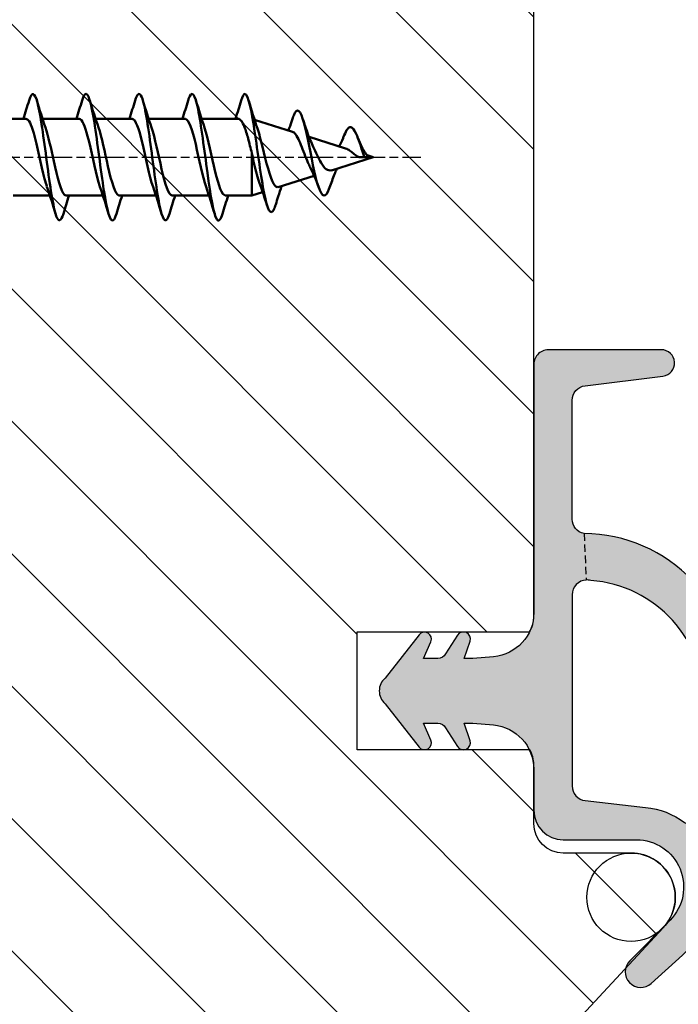
# Model space of a CAD drawing. Units: millimetres. Extents: x -380 to 541, y 171 to 806.
# Drawn here: x 481 to 503, y 528 to 561 of the extents above; entities that cross this region are included whole.
import ezdxf

# ---------------------------------------------------------------- set-up
doc = ezdxf.new("R2010")
doc.units = ezdxf.units.MM
doc.header["$LTSCALE"] = 0.5
doc.linetypes.add('CHAIN', pattern=[0.35429999999999995, 0.2362, -0.0295, 0.0591, -0.0295])
doc.linetypes.add('DASHED', pattern=[0.75, 0.5, -0.25])
for name, color, linetype in [('1', 7, 'Continuous'), ('PRODDIM', 7, 'Continuous'), ('SKR', 6, 'Continuous')]:
    doc.layers.add(name, color=color, linetype=linetype)
doc.layers.add('Centerline(ISO)', color=7, linetype='Continuous', lineweight=25)
doc.layers.add('Visible Edges(ISO)', color=7, linetype='Continuous', lineweight=50)
doc.layers.add('hjælpelinie', color=5, linetype='Continuous', plot=False)

# ---------------------------------------------------------------- blocks, each defined once
blk = doc.blocks.new('29IK54x149')
at = {"layer": 'SKR'}
h = blk.add_hatch(dxfattribs=at)
h.set_pattern_fill('ANSI31', color=256)
h.set_pattern_definition([(45, (0, 0), (-2.245064030267288, 2.245064030267288), [])])
edge = h.paths.add_edge_path()
edge.add_line((118.1000000000016, 13.19967356426023), (118.1000000000016, 19.05461789846123))
edge.add_arc((117.5807425998306, 18.20000000000145), 1.000000000000073, 58.71754745820554, 89.9999999999886)
edge.add_line((117.5807425998308, 19.20000000000152), (87.50000000000165, 19.20000000000152))
edge.add_arc((87.50000000000165, 16.20000000000152), 3, 90, 180)
edge.add_line((84.50000000000165, 16.20000000000152), (84.50000000000165, 10.89999999999986))
edge.add_line((84.50000000000165, 10.89999999999986), (85.2000000000017, 10.89999999999986))
edge.add_arc((85.20000000000172, 10.09999999999985), 0.8000000000000114, -90.00000000000199, 90.00000000000199, ccw=False)
edge.add_line((85.2000000000017, 9.29999999999984), (81.56439922628334, 9.29999999999984))
edge.add_arc((81.56439922628327, 9.099999999999854), 0.1999999999999869, 89.99999999997965, 210.0000000000103)
edge.add_line((81.39119414552641, 8.99999999999983), (82.08401446855424, 7.800000000000409))
edge.add_arc((81.91080938779743, 7.700000000000273), 0.2000000000000059, -59.99999999995589, 30.00000000004411, ccw=False)
edge.add_line((82.01080938779756, 7.526794919243457), (81.49119414552598, 7.226794919242764))
edge.add_arc((81.39119414552623, 7.400000000000384), 0.2000000000005109, 210.000000000076, 299.99999999983373, ccw=False)
edge.add_line((81.21798906476903, 7.299999999999898), (80.12102355330904, 9.199999999998852))
edge.add_arc((79.94781847255224, 9.09999999999882), 0.1999999999999411, 30.00000000002019, 90.00000000000408)
edge.add_line((79.94781847255223, 9.29999999999876), (76.94559707277114, 9.29999999999876))
edge.add_arc((76.94559707277108, 9.099999999998756), 0.2000000000000046, 89.99999999998371, 209.9999999999452)
edge.add_line((76.7723919920141, 8.99999999999892), (77.7538874496343, 7.299999999999898))
edge.add_arc((77.58068236887598, 7.200000000000029), 0.2000000000011763, -59.999999999952024, 29.999999999761826, ccw=False)
edge.add_line((77.68068236887672, 7.026794919242207), (76.55484934395707, 6.376794919242855))
edge.add_arc((76.30484934395707, 6.809807621135121), 0.500000000000041, 119.9999999999973, 299.99999999999727, ccw=False)
edge.add_line((76.05484934395707, 7.242820323027388), (76.3141483094052, 7.393701340521375))
edge.add_arc((76.21414830940509, 7.566906421278234), 0.2000000000000293, 300.0000000000309, 390.000000000007)
edge.add_line((76.38735339016199, 7.66690642127827), (75.50222139979206, 9.200000000000216))
edge.add_arc((75.3290163190353, 9.100000000000026), 0.1999999999999833, 30.00000000006553, 90.00000000001629)
edge.add_line((75.32901631903525, 9.300000000000011), (67.3000000000016, 9.300000000000352))
edge.add_arc((67.30000000000159, 9.100000000000321), 0.2000000000000313, 89.99999999999594, 180.0000000000041)
edge.add_line((67.10000000000156, 9.100000000000307), (67.10000000000156, 1.400000000000603))
edge.add_arc((67.300000000001, 1.400000000000972), 0.1999999999994486, 180.0000000001058, 270.0000000001058)
edge.add_arc((67.3000000000015, 1.600000000001576), 0.4000000000000528, 269.9999999999817, 329.9999999999091)
edge.add_arc((67.99282032302887, 1.200000000001069), 0.4000000000000381, 29.99999999998562, 150.0000000000144, ccw=False)
edge.add_arc((68.68564064605658, 1.600000000000932), 0.4000000000000381, 209.9999999999856, 330.0000000000144)
edge.add_arc((69.3784609690843, 1.200000000001069), 0.4000000000000381, 29.99999999998562, 150.0000000000144, ccw=False)
edge.add_arc((70.07128129211202, 1.600000000000932), 0.4000000000000381, 209.9999999999856, 330.0000000000144)
edge.add_arc((70.76410161513974, 1.200000000001069), 0.4000000000000379, 29.99999999998562, 150.0000000000145, ccw=False)
edge.add_arc((71.45692193816747, 1.600000000000937), 0.4000000000000523, 209.999999999985, 276.1824683055613)
edge.add_line((71.50000000000165, 1.202326414520769), (71.60000000000133, 1.200000000001694))
edge.add_arc((71.6000000000018, 0.6000000000021544), 0.5999999999995396, -90.00000000004479, 90.00000000004479, ccw=False)
edge.add_line((71.60000000000133, 2.614797267597169e-12), (135.6000000045212, 2.614797267597169e-12))
edge.add_arc((135.6000000045211, 0.2000000000025466), 0.1999999999999318, 180.0000000000326, 270.00000000003257, ccw=False)
edge.add_line((135.4000000045211, 0.2000000000024329), (135.4000000045214, 5.300000000002933))
edge.add_arc((136.0000000045213, 5.325304021391896), 0.6005333408715489, -2.4149250059713268, 182.4149250059714, ccw=False)
edge.add_line((136.6000000045212, 5.300000000002933), (136.6000000045212, 4.200000000002342))
edge.add_arc((136.8000000045209, 4.200000000002314), 0.199999999999676, 179.9999999999919, 270.0000000001058)
edge.add_line((136.8000000045212, 4.000000000002638), (138.7000000045215, 4.000000000002183))
edge.add_arc((138.7000000045211, 4.200000000002655), 0.2000000000004718, 270.0000000001221, 359.999999999943)
edge.add_line((138.9000000045216, 4.200000000002456), (138.9000000045214, 13.50000000000307))
edge.add_arc((138.7000000045207, 13.50000000000227), 0.2000000000006139, 2.279821595666051e-10, 89.99999999983716)
edge.add_line((138.7000000045213, 13.70000000000289), (137.1000000045216, 13.70000000000289))
edge.add_arc((137.1000000045222, 13.50000000000205), 0.2000000000008413, 90.00000000016284, 179.9999999997069)
edge.add_line((136.9000000045214, 13.50000000000307), (136.9000000045214, 12.40000000000271))
edge.add_arc((136.3000000045215, 12.40000000000271), 0.599999999999909, -180, 0, ccw=False)
edge.add_line((135.7000000045215, 12.40000000000271), (135.7000000045215, 14.40000000000225))
edge.add_arc((136.2000000045215, 14.40000000000225), 0.5, 90, 180, ccw=False)
edge.add_line((136.2000000045215, 14.90000000000225), (137.500000000002, 14.90000000000327))
edge.add_line((137.500000000002, 14.90000000000327), (128.1377584061034, 23.58307779069162))
edge.add_arc((127.1000000018428, 22.50000000290936), 1.500000000000233, 46.22414654358423, 180)
edge.add_line((125.6000000018426, 22.50000000290936), (125.6000000018428, 20.20000000000152))
edge.add_arc((124.6000000018428, 20.20000000000152), 1, -90, 0, ccw=False)
edge.add_line((124.6000000018428, 19.20000000000152), (122.6000000018437, 19.20000000000152))
edge.add_arc((122.6000000018437, 18.20000000000151), 1.000000000000014, 90, 120.0000001218773)
edge.add_line((122.1000000000016, 19.06602540272238), (122.1000000000016, 13.19967356426023))
edge.add_line((122.1000000000016, 13.19967356426023), (118.1000000000016, 13.19967356426023))
at = {"layer": '1'}
blk.add_lwpolyline([(137.500000000002, 14.90000000000327), (128.1377584061034, 23.58307779069162, 0.6604799819498506), (125.6000000018426, 22.50000000290936), (125.6000000018428, 20.20000000000152, -0.414213562373095), (124.6000000018428, 19.20000000000152), (122.6000000018437, 19.20000000000152, 0.1316524981284051), (122.1000000000016, 19.06602540272238), (122.1000000000016, 13.19967356426023), (118.1000000000016, 13.19967356426023), (118.1000000000016, 19.05461789846123, 0.137349496589748), (117.5807425998308, 19.20000000000152), (87.50000000000165, 19.20000000000152, 0.414213562373095)], format="xyb", dxfattribs=at)
blk = doc.blocks.new('2503-1011')
at = {"layer": 'SKR'}
h = blk.add_hatch(color=8, dxfattribs=at)
h.dxf.hatch_style = 1
edge = h.paths.add_edge_path()
edge.add_line((19.34657417894775, 10.19160870029921), (20.72374112808626, 8.82551771046272))
edge.add_arc((21.09699155215557, 9.20179436524224), 0.529999999999988, 225.2313316092937, 402.2313316092967)
edge.add_line((21.48942324803062, 9.558020928081987), (20.53412390255144, 10.61041224675904))
edge.add_arc((18.68303099748032, 8.930098271099796), 2.500000000000085, 42.23133160929543, 67.56751476113487)
edge.add_arc((27.26890744961333, 29.7275193984588), 20.00000000000015, 240.69170843490372, 247.5675147611364, ccw=False)
edge.add_arc((27.2689074496134, 29.72751939845869), 20.00000000000009, 235.1117596920439, 240.6917084349034, ccw=False)
edge.add_arc((14.3599041942734, 9.976960192044716), 3.653693532865865, 66.28529340678759, 139.0579971663051)
edge.add_arc((11.37620057993325, 7.233580482429247), 5.142498092617888, 87.50570417155369, 179.5527553453396)
edge.add_arc((5.743454456055149, 7.371206362682896), 0.4999999999999979, 270.00000000000466, 348.75708683442576, ccw=False)
edge.add_line((5.74345445605519, 6.871206362682898), (1.717403791748893, 6.871206362682926))
edge.add_arc((1.717403791748868, 7.371206362682893), 0.4999999999999662, 186.9999999999993, 270.00000000000284, ccw=False)
edge.add_line((1.22113071592824, 7.310271690980329), (0.8966474830162667, 9.95297554988494))
edge.add_arc((0.4500017147776486, 9.898134345352616), 0.4500000000000239, 7.000000000000505, 180)
edge.add_line((1.714777624728381e-06, 9.898134345352616), (1.714777624783892e-06, 6.109049581077471))
edge.add_arc((0.498567548766999, 6.071206362682815), 0.4999999999999859, 175.6593356559341, 270.0000000000098)
edge.add_line((0.4985675487670844, 5.57120636268283), (8.91778231399448, 5.57120636268283))
edge.add_arc((8.917782313994506, 4.07120636268283), 1.5, 4.9999999999922125, 90.00000000000102, ccw=False)
edge.add_line((10.41207436113214, 4.201939976804113), (10.4735322914884, 3.495672747236398))
edge.add_line((10.4735322914884, 3.495672747236398), (10.4735322914884, 3.209383945805235))
edge.add_line((10.4735322914884, 3.209383945805235), (9.880238429068669, 3.403834860627198))
edge.add_arc((9.807048377590528, 3.180522934468669), 0.2350000000000106, 71.85354325646205, 237.3052625646327)
edge.add_line((9.68011006643167, 2.982756240710235), (10.31228106002751, 2.576991666475636))
edge.add_arc((10.17353229148843, 2.3110052397), 0.2999999999999646, 2.8990143619012088e-12, 62.4517193081802, ccw=False)
edge.add_line((10.4735322914884, 2.311005239700016), (10.4735322914884, 1.825241706356644))
edge.add_line((10.4735322914884, 1.825241706356644), (9.902396511924085, 2.073911621966253))
edge.add_arc((9.808584837578733, 1.858448470229056), 0.2350000000000104, 66.4719104600408, 231.9236297682117)
edge.add_line((9.66365768746217, 1.673458953879897), (11.13511288001795, 0.5206703429900972))
edge.add_arc((11.56927283076924, 0.9035953537108283), 0.5789010508470586, 221.4119918592579, 318.5880081407421)
edge.add_line((12.00343278152052, 0.5206703429900971), (13.47488797407631, 1.673458953879897))
edge.add_arc((13.32996082395974, 1.858448470229056), 0.2350000000000101, 308.0763702317883, 473.5280895399596)
edge.add_line((13.23614914961439, 2.073911621966253), (12.66501337005008, 1.825241706356644))
edge.add_line((12.66501337005008, 1.825241706356644), (12.66501337005008, 2.311005239700016))
edge.add_arc((12.96501337005003, 2.311005239700008), 0.299999999999951, 117.54828069182119, 179.9999999999987, ccw=False)
edge.add_line((12.82626460151096, 2.576991666475628), (13.4584355951068, 2.982756240710235))
edge.add_arc((13.33149728394795, 3.180522934468669), 0.235000000000011, 302.6947374353673, 468.1464567435375)
edge.add_line((13.25830723246981, 3.403834860627198), (12.66501337005007, 3.209383945805235))
edge.add_line((12.66501337005007, 3.209383945805235), (12.66501337005008, 3.495672747236398))
edge.add_line((12.66501337005008, 3.495672747236398), (12.72647130040644, 4.198140105630216))
edge.add_arc((14.22076334754408, 4.067406491508933), 1.5, 90.00000000000011, 175.0000000000078, ccw=False)
edge.add_line((14.22076334754408, 5.567406491508933), (15.61978044590836, 5.567406491508933))
edge.add_arc((15.61978044590836, 6.567406491508933), 1, 270, 360)
edge.add_line((16.61978044590836, 6.567406491508933), (16.61978044590836, 9.055679176436428))
edge.add_arc((18.21978044590836, 9.055679176436428), 1.599999999999994, 45.231331609296774, 180, ccw=False)
edge = h.paths.add_edge_path(flags=16)
edge.add_arc((8.308812605221025, 7.371206362682928), 0.4999999999999881, 182.6898659249748, 226.040908486823)
edge.add_arc((8.308812605221044, 7.371206362682926), 0.4999999999999999, 226.0409084868212, 270.0000000000006)
edge.add_line((8.30881260522105, 6.871206362682926), (14.79447972162413, 6.871206362682926))
edge.add_arc((14.79447972162412, 7.371206362682918), 0.499999999999992, 270.000000000001, 353.3698433191179)
edge.add_line((15.29113578799894, 7.313476372789609), (15.52967423086977, 9.365643105095074))
edge.add_arc((18.11978044590824, 9.13903817395119), 2.599999999999927, 143.497083085108, 175.0000000000005, ccw=False)
edge.add_arc((15.38677008313956, 11.16157478845253), 0.8000000000000026, 323.4970830851088, 388.2908476994976)
edge.add_arc((15.38677008313952, 11.16157478845255), 0.800000000000023, 28.29084769949515, 87.22468635740415)
edge.add_arc((15.47392504173729, 12.95946355397499), 0.9999999999999717, 236.1827525397868, 267.22468635740717, ccw=False)
edge.add_arc((13.80025333911538, 10.61596376944287), 1.880473267901336, 53.55389427889805, 157.4418934915673)
edge.add_arc((11.94125019973214, 7.213669989347125), 4.125497531173687, 88.29979073904707, 176.0190630558126)
edge.add_arc((8.308812605221014, 7.371206362683019), 0.4999999999999818, 165.0634615183025, 182.6898659249853)
blk.add_lwpolyline([(7.809363509623345, 7.347741476008424, 0.1914433180818589), (7.961740308416296, 7.011288565414333, 0.1941950743400498), (8.30881260522105, 6.871206362682926), (14.79447972162413, 6.871206362682926, 0.3807126214796988), (15.29113578799894, 7.313476372789609), (15.52967423086977, 9.365643105095074, -0.1383297309165074), (16.0298313449675, 10.68568382033456, 0.2904973535325783), (16.09121254079771, 11.54073283445518, 0.2629693583982035), (15.42550562029411, 11.9606364620181, -0.1362803914302688), (14.91737930437188, 12.12864658121845, 0.4871277846288004), (12.06365327735603, 11.3373512775056, 0.4026020741849737), (7.825706652759131, 7.500080870231556, 0.07706170059453507)], format="xyb", close=True)
at = {"layer": '1', "linetype": 'DASHED'}
for p, q in [((16.0912125407977, 11.54073283445518), (17.47873448510143, 12.28755055316134)), ((6.23385915772937, 7.273721858397153), (7.809363509623324, 7.347741476008423))]:
    blk.add_line(p, q, dxfattribs=at)
at = {"layer": '1'}
blk.add_lwpolyline([(19.34657417894775, 10.19160870029921), (20.72374112808626, 8.82551771046272, 0.9741568709217066), (21.48942324803062, 9.558020928081987), (20.53412390255144, 10.61041224675904, 0.1110025209165744), (19.63701726993962, 11.24092284080638, -0.03001036925083045), (17.4787344851014, 12.28755055316135, -0.02435193140137097), (15.82935686879694, 13.32213362094814, 0.3286512991313363), (11.60000171293581, 12.37120636268224, 0.4247171274312731), (6.233859157729349, 7.273721858397152, -0.3578406026550483), (5.74345445605519, 6.871206362682898), (1.717403791748893, 6.871206362682926, -0.3788661086953319), (1.22113071592824, 7.310271690980329), (0.8966474830162667, 9.95297554988494, 0.9407060669056907), (1.714777624728381e-06, 9.898134345352616), (1.714777624783892e-06, 6.109049581077471, 0.4365809748237743), (0.4985675487670844, 5.57120636268283), (8.91778231399448, 5.57120636268283, -0.3888787318530341), (10.41207436113214, 4.201939976804113), (10.4735322914884, 3.495672747236398), (10.4735322914884, 3.209383945805235), (9.880238429068669, 3.403834860627198, 0.8804693721960453), (9.68011006643167, 2.982756240710235), (10.31228106002751, 2.576991666475636, -0.2794482922090109), (10.4735322914884, 2.311005239700016), (10.4735322914884, 1.825241706356644), (9.902396511924085, 2.073911621966253, 0.880469372196046), (9.66365768746217, 1.673458953879897), (11.13511288001795, 0.5206703429900972, 0.4513913358134593), (12.00343278152052, 0.5206703429900971), (13.47488797407631, 1.673458953879897, 0.8804693721960456), (13.23614914961439, 2.073911621966253), (12.66501337005008, 1.825241706356644), (12.66501337005008, 2.311005239700016, -0.2794482922090107), (12.82626460151096, 2.576991666475628), (13.4584355951068, 2.982756240710235, 0.8804693721960448), (13.25830723246981, 3.403834860627198), (12.66501337005007, 3.209383945805235), (12.66501337005008, 3.495672747236398), (12.72647130040644, 4.198140105630216, -0.3888787318530287), (14.22076334754408, 5.567406491508933), (15.61978044590836, 5.567406491508933, 0.414213562373095), (16.61978044590836, 6.567406491508933), (16.61978044590836, 9.055679176436428, -0.666719598816103)], format="xyb", close=True, dxfattribs=at)
at = {"layer": 'hjælpelinie'}
blk.add_circle((18.56927283261054, 8.871206365590655), 1.500000000000256, dxfattribs=at)
blk = doc.blocks.new('SPS CSH-R 4-3x33-20 TX20 RT')
at = {"layer": 'Centerline(ISO)', "color": 1, "linetype": 'CHAIN', "ltscale": 23.99096870422363}
blk.add_line((-3.410308400482366, 0), (83.06248858209824, 0), dxfattribs=at)
at = {"layer": 'Visible Edges(ISO)', "color": 1}
for p, q in [((47.93983041792018, 3.120000000000005), (50.9313915115078, 3.120000000000005)), ((52.25983041792019, 3.120000000000005), (55.2513915115078, 3.120000000000005)), ((56.5798304179202, 3.120000000000005), (59.57139151150781, 3.120000000000005)), ((60.89983041792019, 3.120000000000005), (63.8913915115078, 3.120000000000005)), ((65.21983041792022, 3.120000000000005), (68.2113915115078, 3.120000000000005)), ((72.61655710930776, 2.075751570089224), (69.5284369311621, 3.049432122171297)), ((76.93655710930776, 0.7136608021320114), (73.964329967037, 1.650800420363225)), ((69.30462421662679, -3.120000000000005), (69.30462421662679, 0.3258259486989772)), ((79.20000000000002, 0), (75.78462421662678, -1.076863848064193)), ((78.47800786406728, 1.4210854715202e-14), (78.02524218420079, 0)), ((79.01433621967199, 0), (78.47800786406728, 1.4210854715202e-14)), ((79.20000000000002, 0), (78.70724503200468, 0.155365044623025)), ((74.38587978089743, -1.517886274600869), (71.46462421662679, -2.438954616021391)), ((49.86462421662679, -3.120000000000005), (52.85618531021439, -3.120000000000005)), ((54.18462421662679, -3.120000000000005), (57.17618531021439, -3.120000000000005)), ((58.50462421662679, -3.120000000000005), (61.49618531021441, -3.120000000000005)), ((62.82462421662679, -3.120000000000005), (65.81618531021437, -3.120000000000005)), ((67.1446242166268, -3.120000000000005), (69.30462421662679, -3.120000000000005)), ((70.18966906506344, -2.840946431184335), (69.30462421662679, -3.120000000000005))]:
    blk.add_line(p, q, dxfattribs=at)
for points, knots in [([(53.95529120538743, -4.608343067080881), (53.76428217769945, -5.231552456185796), (53.57327315001147, -5.328137036775971), (53.38226412232347, -4.807134764866902), (53.1252351679143, -4.106054450420572), (52.86820621350514, -2.321849921777826), (52.61117725909597, -0.3986342358563491), (52.35455950031903, 1.521504684291116), (52.09794174154208, 3.485215137117507), (51.84132398276513, 4.456195560111581), (51.61445749609246, 5.314604261997488), (51.38759100941981, 5.359936585425643), (51.16072452274715, 4.616904605076883)], [21.5296786611481, 21.5296786611481, 21.5296786611481, 21.5296786611481, 22.36311276969521, 22.36311276969521, 22.36311276969521, 23.48461315154478, 23.48461315154478, 23.48461315154478, 24.60431935398137, 24.60431935398137, 24.60431935398137, 25.5942111426988, 25.5942111426988, 25.5942111426988, 25.5942111426988]), ([(58.27529120538743, -4.605996866445182), (58.19123991931443, -4.89171940020033), (58.10718863324144, -5.077202184025978), (58.02313734716845, -5.136866441838023), (57.76814744971453, -5.317872392989628), (57.5131575522606, -4.338429227796752), (57.25816765480668, -2.70989975412752), (56.99880029177037, -1.053412970023473), (56.7394329287341, 1.193055117110049), (56.48006556569779, 2.822551311763178), (56.2212046647571, 4.448865617809091), (55.96234376381643, 5.377559947376284), (55.70348286287574, 5.111312085432246), (55.62923008283288, 5.034940397556753), (55.55497730279003, 4.86139154026354), (55.48072452274717, 4.608940596912419)], [15.24649335396851, 15.24649335396851, 15.24649335396851, 15.24649335396851, 15.61323627459587, 15.61323627459587, 15.61323627459587, 16.72583959206929, 16.72583959206929, 16.72583959206929, 17.85754320636898, 17.85754320636898, 17.85754320636898, 18.98703696289245, 18.98703696289245, 18.98703696289245, 19.31102583551921, 19.31102583551921, 19.31102583551921, 19.31102583551921]), ([(62.59529120538745, -4.619582472978323), (62.35309508292625, -5.420505919140879), (62.11089896046504, -5.291631195175611), (61.86870283800383, -4.27234937455404), (61.61433331326702, -3.201835818640632), (61.3599637885302, -1.200333667045513), (61.1055942637934, 0.6914698651983997), (60.85136737318805, 2.582212595233358), (60.59714048258272, 4.273343690624216), (60.34291359197739, 4.886386842002253), (60.16218390223397, 5.322198719668151), (59.98145421249055, 5.198480535039479), (59.80072452274715, 4.607349930615683)], [8.963308046788926, 8.963308046788926, 8.963308046788926, 8.963308046788926, 10.02008798991677, 10.02008798991677, 10.02008798991677, 11.1299844207644, 11.1299844207644, 11.1299844207644, 12.23925849280706, 12.23925849280706, 12.23925849280706, 13.02784052833963, 13.02784052833963, 13.02784052833963, 13.02784052833963]), ([(66.91529120538743, -4.602765682251771), (66.76254087632097, -5.107211535931128), (66.60979054725452, -5.285321760312883), (66.45704021818807, -5.05192407968903), (66.20172716549396, -4.66181379517451), (65.94641411279986, -3.141072671383938), (65.69110106010575, -1.285370982629502), (65.4359558355568, 0.5691108743571363), (65.18081061100787, 2.66850661018907), (64.92566538645892, 3.915604536618332), (64.6706837245626, 5.161903002092458), (64.41570206266627, 5.497027807346825), (64.16072040076995, 4.74602135585792), (64.14738844142902, 4.706754267387453), (64.13405648208808, 4.664616899307575), (64.12072452274715, 4.619743621730834)], [2.680122739609339, 2.680122739609339, 2.680122739609339, 2.680122739609339, 3.34662178353794, 3.34662178353794, 3.34662178353794, 4.460635131745438, 4.460635131745438, 4.460635131745438, 5.573916191525258, 5.573916191525258, 5.573916191525258, 6.686483574599722, 6.686483574599722, 6.686483574599722, 6.744655221160041, 6.744655221160041, 6.744655221160041, 6.744655221160041]), ([(68.7580078640673, 5.159999999999997), (69.01549425108186, 5.078814854021473), (69.27298063809643, 3.821700238144061), (69.530467025111, 2.126523342112634), (69.79015431893447, 0.4168566456066145), (70.04984161275793, -1.64452949845942), (70.3095289065814, -2.957984899650896), (70.57166237119132, -4.283812628284267), (70.83379583580123, -4.786997583241885), (71.09592930041114, -4.275592160877139), (71.14962168112726, -4.170841801441895), (71.20331406184337, -4.025334120586521), (71.2570064425595, -3.846563512367297)], [0, 0, 0, 0, 1.12349630811715, 1.12349630811715, 1.12349630811715, 2.256595883820514, 2.256595883820514, 2.256595883820514, 3.400368893096252, 3.400368893096252, 3.400368893096252, 3.634646099778891, 3.634646099778891, 3.634646099778891, 3.634646099778891]), ([(72.65450814602599, 3.207688688392466), (72.67594714101575, 3.273743797101076), (72.69738613600555, 3.334490550514289), (72.71882513099531, 3.389485288473495), (72.9966657044025, 4.102194514640374), (73.27450627780969, 3.81991789376336), (73.55234685121688, 2.814012606031497), (73.83251081600046, 1.799695617868949), (74.11267478078406, 0.1361929059818578), (74.39283874556764, -1.133236969466736), (74.68818018890191, -2.471436376789626), (74.98352163223618, -3.270642589821179), (75.27886307557046, -3.098503914041544), (75.41854700677712, -3.017089647644809), (75.5582309379838, -2.728510813607812), (75.69791486919047, -2.319537088266486)], [5.667229935422196, 5.667229935422196, 5.667229935422196, 5.667229935422196, 5.760775198144754, 5.760775198144754, 5.760775198144754, 6.973083398540865, 6.973083398540865, 6.973083398540865, 8.19552930626962, 8.19552930626962, 8.19552930626962, 9.484199457213435, 9.484199457213435, 9.484199457213435, 10.09368558513484, 10.09368558513484, 10.09368558513484, 10.09368558513484]), ([(72.2983389259164, 2.176085377911846), (72.3836205008167, 2.408740865835796), (72.46614471661647, 2.646233128748349), (72.58294698285042, 2.992309126235142), (72.61889625299494, 3.100445512485805), (72.65450814602598, 3.208925801078564)], [0.03516850048263712, 0.03516850048263712, 0.03516850048263712, 0.03516850048263712, 0.0672202032774481, 0.0672202032774481, 0.08169292317215492, 0.08169292317215492, 0.08169292317215492, 0.08169292317215492]), ([(52.61817429942707, -2.400592061971381), (52.55318770906744, -2.217699522512376), (52.4882011187078, -2.002599505504577), (52.42321452834816, -1.759037206785791), (52.13198839178526, -0.6675549967527559), (51.84076225522237, 0.9073092920537107), (51.54953611865947, 1.941732070843415), (51.34348791627557, 2.673606471232361), (51.13743971389169, 3.093478988058436), (50.9313915115078, 3.106364555245847)], [22.67941511078831, 22.67941511078831, 22.67941511078831, 22.67941511078831, 22.96297260364343, 22.96297260364343, 22.96297260364343, 24.23368634136474, 24.23368634136474, 24.23368634136474, 25.13274122871834, 25.13274122871834, 25.13274122871834, 25.13274122871834]), ([(52.49784142870752, 2.404491839448923), (52.72474781124777, 1.741833470448483), (52.95165419378801, 0.6888544033776611), (53.17856057632824, -0.334866286392085), (53.46788256191778, -1.640183921521768), (53.75720454750732, -2.795343424901077), (54.04652653309683, -3.057276672978929), (54.0925590942735, -3.098951550336665), (54.13859165545015, -3.11750135027637), (54.18462421662681, -3.114611754909589)], [-24.44447469305859, -24.44447469305859, -24.44447469305859, -24.44447469305859, -23.45440882577934, -23.45440882577934, -23.45440882577934, -22.19200351404312, -22.19200351404312, -22.19200351404312, -21.99114857512854, -21.99114857512854, -21.99114857512854, -21.99114857512854]), ([(56.93817429942707, -2.405132790307547), (56.89799003684863, -2.291906240891819), (56.8578057742702, -2.165692146216045), (56.81762151169176, -2.027071438982617), (56.52341169984957, -1.012157401105853), (56.22920188800737, 0.5815224918020618), (55.93499207616518, 1.700793659973385), (55.70712522127938, 2.56767433692491), (55.47925836639359, 3.094102037904378), (55.2513915115078, 3.110151647546644)], [16.39622980360872, 16.39622980360872, 16.39622980360872, 16.39622980360872, 16.57156672597863, 16.57156672597863, 16.57156672597863, 17.85529920305846, 17.85529920305846, 17.85529920305846, 18.84955592153876, 18.84955592153876, 18.84955592153876, 18.84955592153876]), ([(56.81784142870753, 2.407586772393017), (57.0745612041085, 1.659783669278966), (57.33128097950947, 0.3978007629957006), (57.58800075491042, -0.7344220118154681), (57.88178338865097, -2.030104778152861), (58.17556602239149, -3.047525924549106), (58.46934865613203, -3.115894468220404), (58.48110717629695, -3.11863088898555), (58.49286569646188, -3.119839001757413), (58.5046242166268, -3.119556137630752)], [-18.161289385879, -18.161289385879, -18.161289385879, -18.161289385879, -17.0411380519472, -17.0411380519472, -17.0411380519472, -15.75926949095896, -15.75926949095896, -15.75926949095896, -15.70796326794897, -15.70796326794897, -15.70796326794897, -15.70796326794897]), ([(61.25817429942708, -2.409715036136859), (60.96306710285058, -1.558290726548464), (60.66795990627404, -0.001079558696005734), (60.37285270969755, 1.229677661880601), (60.10569897696764, 2.343853762550836), (59.83854524423771, 3.103254646389047), (59.57139151150779, 3.117319259211456)], [10.11304449642914, 10.11304449642914, 10.11304449642914, 10.11304449642914, 11.40069255307668, 11.40069255307668, 11.40069255307668, 12.56637061435917, 12.56637061435917, 12.56637061435917, 12.56637061435917]), ([(61.13784142870751, 2.409396685165987), (61.41215358633736, 1.615002476345879), (61.68646574396721, 0.2189824945556609), (61.96077790159706, -0.9647962654325255), (62.24872667327364, -2.207423069948348), (62.53667544495023, -3.119551915329239), (62.82462421662681, -3.11999836263827)], [-11.87810407869942, -11.87810407869942, -11.87810407869942, -11.87810407869942, -10.68119149647678, -10.68119149647678, -10.68119149647678, -9.424777960769376, -9.424777960769376, -9.424777960769376, -9.424777960769376]), ([(65.57817429942708, -2.409634439837191), (65.2967510527083, -1.596373565075368), (65.01532780598953, -0.1452509665451061), (64.73390455927077, 1.056379630244862), (64.45306687668311, 2.255509965295559), (64.17222919409545, 3.114892292385719), (63.89139151150778, 3.11977375132011)], [3.829859189249551, 3.829859189249551, 3.829859189249551, 3.829859189249551, 5.057799750973237, 5.057799750973237, 5.057799750973237, 6.283185307179592, 6.283185307179592, 6.283185307179592, 6.283185307179592]), ([(65.45784142870752, 2.409703913588686), (65.46030961389705, 2.402604511792589), (65.46277779908658, 2.39545121560154), (65.46524598427612, 2.388244065322525), (65.75420123597041, 1.544488932320164), (66.0431564876647, 0.02981993904396063), (66.332111739359, -1.18343096962235), (66.6029492317816, -2.320609933686512), (66.8737867242042, -3.10675805785749), (67.1446242166268, -3.118362061208728)], [-5.594918771519829, -5.594918771519829, -5.594918771519829, -5.594918771519829, -5.58414928199325, -5.58414928199325, -5.58414928199325, -4.32334414874466, -4.32334414874466, -4.32334414874466, -3.14159265358979, -3.14159265358979, -3.14159265358979, -3.14159265358979]), ([(69.30462421662679, 0.3258259486989772), (69.20477928640966, 0.7413272268594824), (69.10592784049423, 1.143863679037224), (68.90623798005998, 1.875131690325901), (68.80738653414456, 2.196468962810343), (68.62465969803868, 2.668511186703881), (68.54234846360636, 2.835642602865107), (68.37658465182886, 3.062175589784232), (68.29427341739654, 3.120000000000005), (68.2113915115078, 3.120000000000005)], [0, 0, 0, 0, 0.05369385062681349, 0.05369385062681349, 0.107387701253627, 0.107387701253627, 0.1519593050874725, 0.1519593050874725, 0.1965309089213179, 0.1965309089213179, 0.1965309089213179, 0.1965309089213179]), ([(73.46909919861491, 3.095987263730066), (73.59276836489154, 2.707122815518019), (73.72056047364407, 2.320430181318642), (73.99459812098232, 1.559601773237745), (74.14295059236227, 1.179477304231682), (74.30496884171525, 0.8474642793824927)], [0, 0, 0, 0, 0.05148349299348669, 0.05148349299348669, 0.1044683596638119, 0.1044683596638119, 0.1044683596638119, 0.1044683596638119]), ([(76.83637150636135, 1.77791137676175), (76.92032246196237, 1.996599693865321), (77.00427341756338, 2.169774452406216), (77.0882243731644, 2.280656792166411), (77.35148553679869, 2.628371878704499), (77.61474670043299, 2.375855182778523), (77.87800786406729, 1.750009413990782)], [11.74950364428606, 11.74950364428606, 11.74950364428606, 11.74950364428606, 12.11580879064439, 12.11580879064439, 12.11580879064439, 13.2645023151569, 13.2645023151569, 13.2645023151569, 13.2645023151569]), ([(69.76416551143836, 2.322525027618767), (69.90289866243924, 1.917670573937414), (70.04163181344012, 1.393998877587819), (70.180364964441, 0.8324954628135828), (70.47752391464087, -0.3702146613650399), (70.77468286484076, -1.635757209202765), (71.07184181504064, -2.155852131536705), (71.20276928223602, -2.385004613185174), (71.33369674943141, -2.465210892190768), (71.46462421662679, -2.421528258885616)], [0.6683757202783247, 0.6683757202783247, 0.6683757202783247, 0.6683757202783247, 1.273713286936273, 1.273713286936273, 1.273713286936273, 2.570313807625726, 2.570313807625726, 2.570313807625726, 3.141592653589792, 3.141592653589792, 3.141592653589792, 3.141592653589792]), ([(74.05917756665076, -0.8158330700899086), (73.99655134335224, -0.6982155361559137), (73.93501023461869, -0.567776983717593), (73.77674316120539, -0.2067222358164997), (73.68287461370427, 0.03244356143945026), (73.49333383275496, 0.5234554180205464), (73.39993248547604, 0.769655522491405), (73.21131654308023, 1.231729966876344), (73.11832178529082, 1.440824685556223), (72.9305126531853, 1.788153447269679), (72.83787394895192, 1.919664258055761), (72.70226925785414, 2.036734865148162), (72.65921396672736, 2.062302058002416), (72.61654092408403, 2.075755574863123)], [0.2673847702935208, 0.2673847702935208, 0.2673847702935208, 0.2673847702935208, 0.2873796859497507, 0.2873796859497507, 0.3191376318637127, 0.3191376318637127, 0.3520957647978457, 0.3520957647978457, 0.3862646423310218, 0.3862646423310218, 0.421653213627193, 0.421653213627193, 0.4384511342616055, 0.4384511342616055, 0.4384511342616055, 0.4384511342616055]), ([(76.43161558904356, 0.8728682519260218), (76.53768984729508, 1.077860009767562), (76.63865477028618, 1.30320429271346), (76.76926803323683, 1.619231570433513), (76.80305607598292, 1.70344530256331), (76.83637150636136, 1.788553591069643)], [0.03445497420096136, 0.03445497420096136, 0.03445497420096136, 0.03445497420096136, 0.06838244787500673, 0.06838244787500673, 0.08046466640522308, 0.08046466640522308, 0.08046466640522308, 0.08046466640522308]), ([(74.30496884171525, 0.849121180551279), (74.52049190389448, 0.4094774985223779), (74.73601496607368, -0.1015537540791769), (74.95153802825291, -0.4707822095082577), (75.22923342437754, -0.9465226762319503), (75.50692882050217, -1.134500625793024), (75.7846242166268, -1.064535105183793)], [7.272706453516268, 7.272706453516268, 7.272706453516268, 7.272706453516268, 8.213103215768236, 8.213103215768236, 8.213103215768236, 9.424777960769385, 9.424777960769385, 9.424777960769385, 9.424777960769385]), ([(77.94548144584081, 1.580070380191515), (78.04497650521967, 1.320376542190004), (78.14984438607837, 1.067336705813119), (78.3451174177876, 0.666160190342012), (78.43373587928212, 0.5056727238884235), (78.58426082930006, 0.2890423676172134), (78.64422413765152, 0.2156629569324338), (78.79862664848908, 0.06792071285926227), (78.89764746687992, 0.0119930660941634), (78.99546674175872, 0.001800516430691346)], [0, 0, 0, 0, 0.03652769582107752, 0.03652769582107752, 0.06392315996661424, 0.06392315996661424, 0.08096749405500503, 0.08096749405500503, 0.1068696409890317, 0.1068696409890317, 0.1068696409890317, 0.1068696409890317]), ([(69.93330508964061, -2.115732690632697), (69.85822820223486, -1.912873499052168), (69.7843848270123, -1.670168463410491), (69.64222970956814, -1.144131175346317), (69.57481194284492, -0.8682438842727436), (69.43919741086215, -0.2845033552630412), (69.3717790434996, 0.02054208195131935), (69.30462421662679, 0.3258259486989772)], [0.8529210118648417, 0.8529210118648417, 0.8529210118648417, 0.8529210118648417, 0.8930238105153722, 0.8930238105153722, 0.9303036768358152, 0.9303036768358152, 0.9683215654150245, 0.9683215654150245, 0.9683215654150245, 0.9683215654150245]), ([(77.41655710930777, 0.4307601068764768), (77.31814067759237, 0.5062692816050287), (77.22422603352541, 0.5734744520205197), (77.06481909782241, 0.6640391792083022), (77.00014052664922, 0.6935956170368058), (76.93654431750518, 0.7136555194651493)], [0, 0, 0, 0, 0.0163589760052175, 0.0163589760052175, 0.02814033138127466, 0.02814033138127466, 0.02814033138127466, 0.02814033138127466]), ([(78.02524218420079, 0), (77.92030464634549, 0.05572579011088408), (77.82029267281024, 0.1236227653140816), (77.61576640000348, 0.2748035388579808), (77.51562736591929, 0.3554924282897218), (77.41655710930775, 0.4307601068764768)], [0, 0, 0, 0, 0.01541710638532919, 0.01541710638532919, 0.03175902938475457, 0.03175902938475457, 0.03175902938475457, 0.03175902938475457]), ([(76.24163093608263, -0.932770182910204), (76.1918306778328, -1.038878830179826), (76.14342740286423, -1.149370095180316), (75.9549636026229, -1.600826363862112), (75.8233707023761, -1.964110867871739), (75.69791486919044, -2.331419474182397)], [0.04049786206888269, 0.04049786206888269, 0.04049786206888269, 0.04049786206888269, 0.05699502010086488, 0.05699502010086488, 0.1065490111561507, 0.1065490111561507, 0.1065490111561507, 0.1065490111561507]), ([(71.73482526005262, -2.353760554275397), (71.63956799890852, -2.633439197462607), (71.5476918757696, -2.917843743693837), (71.38987486268526, -3.417811514428763), (71.32301776667259, -3.634304786124929), (71.25700644255949, -3.851319168956621)], [0.03580074352684881, 0.03580074352684881, 0.03580074352684881, 0.03580074352684881, 0.0734059077673873, 0.0734059077673873, 0.1018851252580249, 0.1018851252580249, 0.1018851252580249, 0.1018851252580249])]:
    blk.add_open_spline(points, degree=3, knots=knots, dxfattribs=at)
for points in [[(68.7580078640673, 5.159999999999997), (68.65224675029391, 5.159999999999997), (68.54648563652053, 4.960124177771704), (68.44072452274713, 4.603754409179373)], [(50.6961853102144, 3.120000000000005), (50.85678623880738, 3.614845690609982), (51.01033097054526, 4.117692367850466), (51.16072452274715, 4.620258655298059)], [(51.79529120538744, 4.620258655298045), (52.01830156984946, 3.875030623317286), (52.24824084251913, 3.129186061838567), (52.49784142870752, 2.409726603003307)], [(55.01618531021442, 3.120000000000005), (55.17678623880739, 3.614845690609982), (55.33033097054527, 4.117692367850452), (55.48072452274716, 4.620258655298059)], [(56.11529120538743, 4.620258655298059), (56.33830156984946, 3.875030623317286), (56.56824084251914, 3.129186061838567), (56.81784142870752, 2.409726603003307)], [(59.33618531021441, 3.120000000000005), (59.49678623880738, 3.614845690609982), (59.65033097054526, 4.117692367850452), (59.80072452274715, 4.620258655298045)], [(60.43529120538742, 4.620258655298059), (60.65830156984945, 3.875030623317286), (60.88824084251915, 3.129186061838567), (61.13784142870752, 2.409726603003307)], [(63.6561853102144, 3.120000000000005), (63.81678623880737, 3.614845690609982), (63.97033097054527, 4.117692367850452), (64.12072452274715, 4.620258655298045)], [(64.75529120538744, 4.620258655298059), (64.97830156984946, 3.875030623317286), (65.20824084251916, 3.129186061838567), (65.45784142870752, 2.409726603003307)], [(67.97618531021439, 3.120000000000005), (68.13678623880737, 3.614845690609982), (68.29033097054526, 4.117692367850452), (68.44072452274716, 4.620258655298045)], [(69.05654954440901, 4.595768248505976), (69.28136696895461, 3.834598392600341), (69.51250934255671, 3.072057899433787), (69.76416551143836, 2.334951250026066)], [(77.87800786406729, 1.750009413990782), (78.07800786406729, 1.265577329908012), (78.27800786406729, 0.5992716669071143), (78.47800786406728, 1.4210854715202e-14)], [(78.99546651488532, 0.001800420866516106), (79.00174447983531, 0.001146341860490452), (79.00803400333443, 0.0005459466470512098), (79.01433621967199, 0)], [(74.75320760838144, -2.490016842006696), (74.54334984902034, -1.893580365162777), (74.3154981174329, -1.297267210956306), (74.05919494187349, -0.8158243437524249)], [(70.54374626945534, -3.932553591929363), (70.35077883650831, -3.316475732754981), (70.1502074784372, -2.701888791822185), (69.93330987775614, -2.115729668986006)], [(53.32072452274715, -4.620258655298059), (53.09771415828514, -3.875030623317286), (52.86777488561544, -3.129186061838567), (52.61817429942706, -2.409726603003293)], [(54.41983041792019, -3.120000000000005), (54.25922948932722, -3.614845690609982), (54.10568475758934, -4.117692367850452), (53.95529120538743, -4.620258655298045)], [(57.64072452274716, -4.620258655298059), (57.41771415828513, -3.875030623317286), (57.18777488561545, -3.129186061838567), (56.93817429942707, -2.409726603003307)], [(58.7398304179202, -3.120000000000005), (58.57922948932723, -3.614845690609982), (58.42568475758933, -4.117692367850452), (58.27529120538743, -4.620258655298059)], [(61.96072452274715, -4.620258655298045), (61.73771415828512, -3.875030623317286), (61.50777488561545, -3.129186061838567), (61.25817429942708, -2.409726603003293)], [(63.0598304179202, -3.120000000000005), (62.89922948932722, -3.614845690609982), (62.74568475758932, -4.117692367850466), (62.59529120538743, -4.620258655298059)], [(66.28072452274714, -4.620258655298045), (66.05771415828511, -3.875030623317286), (65.82777488561544, -3.129186061838567), (65.57817429942705, -2.409726603003293)], [(67.3798304179202, -3.120000000000005), (67.21922948932722, -3.614845690609982), (67.06568475758932, -4.117692367850452), (66.91529120538743, -4.620258655298059)]]:
    blk.add_open_spline(points, degree=3, dxfattribs=at)

msp = doc.modelspace()

# ---------------------------------------------------------------- block references
at = {"layer": '1', "rotation": 270}
for name, p in [('29IK54x149', (479.3322415499154, 658.3920581036039)), ('2503-1011', (492.9610351872341, 549.8613309343715))]:
    msp.add_blockref(name, p, dxfattribs=at)
at = {"layer": 'PRODDIM', "xscale": 0.416666667, "yscale": 0.416666667, "zscale": 0.416666667}
msp.add_blockref('SPS CSH-R 4-3x33-20 TX20 RT', (460.0822415497142, 556.392058103602), dxfattribs=at)

doc.saveas('drawing.dxf')
